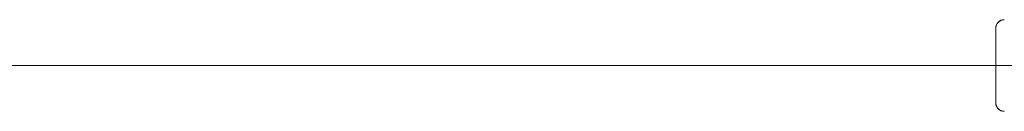
# Model space of a CAD drawing. Units: millimetres. Extents: x 7748 to 22650, y 4753 to 18284.
# Drawn here: x 17145 to 18017, y 8737 to 8818 of the extents above; entities that cross this region are included whole.
import ezdxf

# ---------------------------------------------------------------- set-up
doc = ezdxf.new("R2010")
doc.units = ezdxf.units.MM
doc.header["$LTSCALE"] = 75
doc.layers.add('Fall Zone', color=5, linetype='Continuous', lineweight=20, true_color=0x0000ff)
doc.layers.add('Visible (ISO)', color=7, linetype='Continuous', lineweight=18)

msp = doc.modelspace()

# ---------------------------------------------------------------- linework, layer by layer
at = {"layer": 'Fall Zone', "color": 30, "true_color": 0xff8000}
msp.add_line((20550, 8777.27), (16550, 8777.27), dxfattribs=at)
at = {"layer": 'Visible (ISO)'}
for p, q in [((18009.3, 8810.33), (18009.3, 8744.21)), ((18009.42, 8810.33), (18009.42, 8808.35)), ((18009.42, 8810.33), (18009.42, 8744.21)), ((18009.42, 8808.35), (18009.42, 8746.19)), ((16641.3, 8777.27), (18009.3, 8777.27)), ((18009.42, 8746.19), (18009.42, 8744.21))]:
    msp.add_line(p, q, dxfattribs=at)
for centre, radius, start, end in [((18016.94, 8810.33), 7.64, 90, 180), ((18016.94, 8810.33), 7.52, 90, 180), ((18016.94, 8744.21), 7.64, 180, 270), ((18016.94, 8744.21), 7.52, 180, 270)]:
    msp.add_arc(centre, radius, start, end, dxfattribs=at)
for points, knots in [([(18016.94, 8817.85), (18016.11, 8817.85), (18015.28, 8817.71), (18013.45, 8817.08), (18012.47, 8816.48), (18011.03, 8815.07), (18010.5, 8814.33), (18009.71, 8812.62), (18009.47, 8811.65), (18009.42, 8810.56), (18009.42, 8810.44), (18009.42, 8810.33)], [-2.3032383, -2.3032383, -2.3032383, -2.3032383, -2.1869905, -2.1869905, -2.0310205, -2.0310205, -1.9058883, -1.9058883, -1.7682503, -1.7682503, -1.7525283, -1.7525283, -1.7525283, -1.7525283]), ([(18009.42, 8744.21), (18009.42, 8743.84), (18009.44, 8743.48), (18009.64, 8742.1), (18010.01, 8741.11), (18010.99, 8739.53), (18011.54, 8738.9), (18012.95, 8737.76), (18013.83, 8737.29), (18015.47, 8736.79), (18016.21, 8736.69), (18016.94, 8736.69)], [1.7534223, 1.7534223, 1.7534223, 1.7534223, 1.8044011, 1.8044011, 1.9485787, 1.9485787, 2.0648359, 2.0648359, 2.2018379, 2.2018379, 2.304873, 2.304873, 2.304873, 2.304873])]:
    msp.add_open_spline(points, degree=3, knots=knots, dxfattribs=at)

doc.saveas('drawing.dxf')
